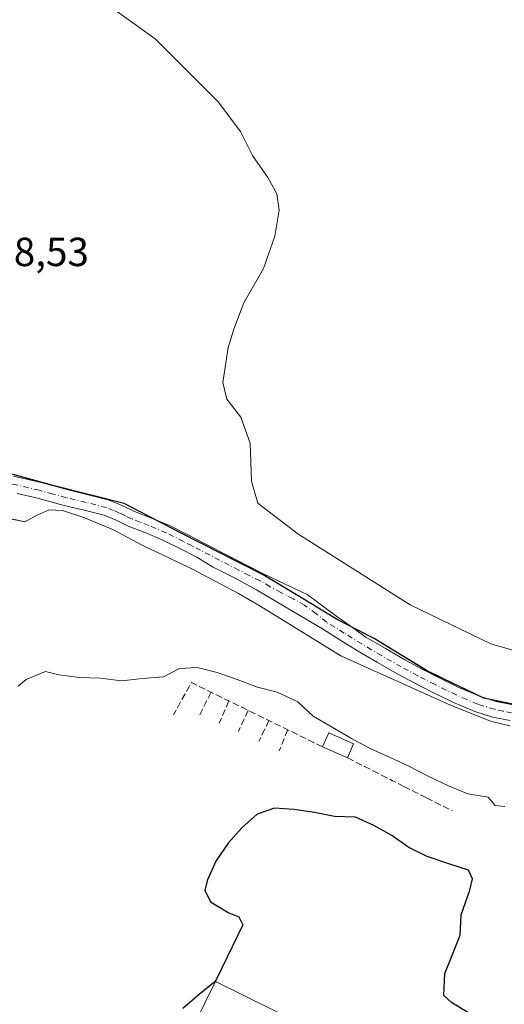
# Model space of a CAD drawing. Units: metres. Extents: x 574644 to 577220, y 4688018 to 4689533.
# Drawn here: x 575230 to 575350, y 4688468 to 4688711 of the extents above; entities that cross this region are included whole.
import ezdxf

# ---------------------------------------------------------------- set-up
doc = ezdxf.new("R2010")
doc.units = ezdxf.units.M
doc.header["$MEASUREMENT"] = 0
doc.linetypes.add('DGN Style 3', pattern=[2.307223458686699, 1.648016756204785, -0.6592067024819142])
doc.linetypes.add('DGN Style 4', pattern=[2.6384748266838614, 1.318413404963828, -0.6592067024819142, 0.001648016756204785, -0.6592067024819142])
for name, color, linetype, lineweight in [('Comarca', 135, 'Continuous', 13), ('Comarca CxS', 21, 'Continuous', 0), ('Comunidad autónoma', 142, 'Continuous', 30), ('Comunidad Autónoma CxS', 142, 'Continuous', 0), ('Cultivos herbáceos CxS', 92, 'Continuous', 0), ('Curva de nivel maestra', 30, 'Continuous', 30), ('Curva de nivel normal', 30, 'Continuous', 0), ('Edificación industrial Cxs', 135, 'Continuous', 13), ('Edificación ligera Cxs', 1, 'Continuous', 0), ('Municipio', 91, 'Continuous', 13), ('Municipio CxS', 4, 'Continuous', 0), ('Muro lineal', 1, 'DGN Style 3', 13), ('Núcleo urbano CxS', 7, 'Continuous', 0), ('Pista no pavimentada Cxs', 111, 'Continuous', 0), ('Pista no pavimentada eje', 91, 'DGN Style 4', 0), ('Provincia', 7, 'Continuous', 0), ('Provincia CxS', 1, 'Continuous', 0), ('Recinto industrial CxS', 135, 'Continuous', 0), ('Rótulo de punto de cota en terreno', 7, 'Continuous', 0)]:
    doc.layers.add(name, color=color, linetype=linetype, lineweight=lineweight)
doc.styles.add('Style-Arial', font='txt')

# ---------------------------------------------------------------- blocks, each defined once
blk = doc.blocks.new('*U8')
at = {"layer": 'Cultivos herbáceos CxS', "color": 92, "linetype": 'Continuous', "lineweight": 0}
blk.add_polyline3d([(575588.5875000004, 4688473.5043, 408.5773000000045), (575567.5576999999, 4688477.4647, 409.0580000000046), (575540.2676999997, 4688484.825099999, 409.2318999999989), (575522.7981000004, 4688491.475299999, 409.395199999999), (575497.1580999997, 4688501.135700001, 409.4161000000022), (575468.0683000004, 4688513.056100001, 409.5975999999937), (575456.4128999999, 4688517.565500001, 409.5875999999989), (575450.2083000002, 4688519.9661, 409.5602000000072), (575435.1485000001, 4688525.736300001, 409.5461000000068), (575411.6788999997, 4688535.4069, 409.4934999999969), (575399.6989000002, 4688537.8869, 409.3607000000048), (575392.8189000003, 4688537.597100001, 409.1996000000072), (575374.3487, 4688539.2775, 409.1132000000071), (575357.1489000004, 4688540.967499999, 408.9658999999957), (575344.9089000003, 4688543.447899999, 408.7304000000004), (575330.8693000004, 4688550.2379, 408.6569000000018), (575317.8492999999, 4688558.188300001, 408.5268999999971), (575308.5292999997, 4688562.9683, 408.3637000000017), (575290.3995000003, 4688573.9387, 408.5577999999951), (575269.9795000004, 4688584.2589, 408.3853999999992), (575256.0597000001, 4688591.5591, 408.3316999999952), (575239.1096999999, 4688595.7993, 408.0815000000002), (575227.7599, 4688598.919500001, 408.1609999999928)], dxfattribs=at)

msp = doc.modelspace()

# ---------------------------------------------------------------- linework, layer by layer
at = {"layer": 'Comarca', "color": 135, "linetype": 'Continuous', "lineweight": 13, "flags": 128}
msp.add_lwpolyline([(575588.5400000013, 4688473.453100001), (575567.5100000004, 4688477.413100002), (575540.2250000016, 4688484.774099999), (575522.7480000011, 4688491.422099999), (575497.1080000014, 4688501.081100001), (575468.0190000014, 4688513.0091), (575450.1590000001, 4688519.910099999), (575435.105000001, 4688525.6821), (575411.630000001, 4688535.351100001), (575399.6480000007, 4688537.8321), (575392.7720000005, 4688537.5421), (575374.2990000002, 4688539.227100002), (575357.1000000016, 4688540.917100001), (575344.8630000004, 4688543.397100001), (575330.8250000009, 4688550.190100002), (575317.7990000016, 4688558.1341), (575313.7510000012, 4688560.212099999), (575308.4820000017, 4688562.918099998), (575300.2160000011, 4688567.918099998), (575290.3490000013, 4688573.8871), (575269.927000001, 4688584.208099999), (575256.0130000018, 4688591.510100001), (575239.0570000008, 4688595.746099999), (575227.7090000004, 4688598.866099999)], dxfattribs=at)
at = {"layer": 'Comarca CxS', "color": 21, "linetype": 'Continuous', "lineweight": 0, "flags": 128}
msp.add_lwpolyline([(575588.5400000006, 4688473.453050002), (575567.5099999999, 4688477.413050001), (575540.2249999989, 4688484.774050001), (575522.7480000005, 4688491.422050001), (575497.1080000007, 4688501.08105), (575468.0190000008, 4688513.00905), (575450.1589999995, 4688519.910050001), (575435.1050000004, 4688525.68205), (575411.6300000005, 4688535.351050001), (575399.6480000002, 4688537.83205), (575392.7719999999, 4688537.542049999), (575374.2989999999, 4688539.227050001), (575357.0999999989, 4688540.91705), (575344.8629999997, 4688543.39705), (575330.8250000003, 4688550.190050002), (575317.7989999988, 4688558.13405), (575313.7510000007, 4688560.212049998), (575308.481999999, 4688562.918050001), (575300.2160000005, 4688567.918050001), (575290.3490000007, 4688573.88705), (575269.9270000004, 4688584.208050001), (575256.0130000013, 4688591.510050001), (575239.0570000003, 4688595.746049998), (575227.7089999998, 4688598.866050002)], dxfattribs=at)
at = {"layer": 'Comunidad autónoma', "color": 142, "linetype": 'Continuous', "lineweight": 30, "flags": 128}
msp.add_lwpolyline([(575588.5400000013, 4688473.453100001), (575567.5100000004, 4688477.413100002), (575540.2250000016, 4688484.774099999), (575522.7480000011, 4688491.422099999), (575497.1080000014, 4688501.081100001), (575468.0190000014, 4688513.0091), (575450.1590000001, 4688519.910099999), (575435.105000001, 4688525.6821), (575411.630000001, 4688535.351100001), (575399.6480000007, 4688537.8321), (575392.7720000005, 4688537.5421), (575374.2990000002, 4688539.227100002), (575357.1000000016, 4688540.917100001), (575344.8630000004, 4688543.397100001), (575330.8250000009, 4688550.190100002), (575317.7990000016, 4688558.1341), (575313.7510000012, 4688560.212099999), (575308.4820000017, 4688562.918099998), (575300.2160000011, 4688567.918099998), (575290.3490000013, 4688573.8871), (575269.927000001, 4688584.208099999), (575256.0130000018, 4688591.510100001), (575239.0570000008, 4688595.746099999), (575227.7090000004, 4688598.866099999)], dxfattribs=at)
at = {"layer": 'Comunidad Autónoma CxS', "color": 142, "linetype": 'Continuous', "lineweight": 0, "flags": 128}
msp.add_lwpolyline([(575588.5400000006, 4688473.453050002), (575567.5099999999, 4688477.413050001), (575540.2249999989, 4688484.774050001), (575522.7480000005, 4688491.422050001), (575497.1080000007, 4688501.08105), (575468.0190000008, 4688513.00905), (575450.1589999995, 4688519.910050001), (575435.1050000004, 4688525.68205), (575411.6300000005, 4688535.351050001), (575399.6480000002, 4688537.83205), (575392.7719999999, 4688537.542049999), (575374.2989999999, 4688539.227050001), (575357.0999999989, 4688540.91705), (575344.8629999997, 4688543.39705), (575330.8250000003, 4688550.190050002), (575317.7989999988, 4688558.13405), (575313.7510000007, 4688560.212049998), (575308.481999999, 4688562.918050001), (575300.2160000005, 4688567.918050001), (575290.3490000007, 4688573.88705), (575269.9270000004, 4688584.208050001), (575256.0130000013, 4688591.510050001), (575239.0570000003, 4688595.746049998), (575227.7089999998, 4688598.866050002)], dxfattribs=at)
at = {"layer": 'Cultivos herbáceos CxS', "color": 92, "linetype": 'Continuous', "lineweight": 0}
msp.add_polyline3d([(575227.7599, 4688598.919500001, 408.1609999999928), (575239.1096999999, 4688595.7993, 408.0815000000002), (575256.0597000001, 4688591.5591, 408.3316999999952), (575269.9795000004, 4688584.2589, 408.3853999999992), (575290.3995000003, 4688573.9387, 408.5577999999951), (575308.5292999997, 4688562.9683, 408.3637000000017), (575317.8492999999, 4688558.188300001, 408.5268999999971), (575330.8693000004, 4688550.2379, 408.6569000000018), (575344.9089000003, 4688543.447899999, 408.7304000000004), (575357.1489000004, 4688540.967499999, 408.9658999999957), (575374.3487, 4688539.2775, 409.1132000000071), (575392.8189000003, 4688537.597100001, 409.1996000000072), (575399.6989000002, 4688537.8869, 409.3607000000048), (575411.6788999997, 4688535.4069, 409.4934999999969), (575435.1485000001, 4688525.736300001, 409.5461000000068), (575450.2083000002, 4688519.9661, 409.5602000000072), (575456.4128999999, 4688517.565500001, 409.5875999999989), (575468.0683000004, 4688513.056100001, 409.5975999999937), (575497.1580999997, 4688501.135700001, 409.4161000000022), (575522.7981000004, 4688491.475299999, 409.395199999999), (575540.2676999997, 4688484.825099999, 409.2318999999989), (575567.5576999999, 4688477.4647, 409.0580000000046), (575588.5875000004, 4688473.5043, 408.5773000000045)], dxfattribs=at)
at = {"layer": 'Curva de nivel maestra', "color": 30, "linetype": 'Continuous', "lineweight": 30, "elevation": 400, "flags": 128}
msp.add_lwpolyline([(575341.3099999996, 4688465.630100001), (575336.9100000003, 4688468.3301), (575335, 4688470.0601), (575335.2800000003, 4688475.440099999), (575337.1500000004, 4688480.190099999), (575339.0599999996, 4688484.9301), (575339.2599999999, 4688489.970100001), (575341.3799999999, 4688496.0101), (575342.0599999996, 4688498.8301), (575341.1100000005, 4688500.960100001), (575336.25, 4688502.550100001), (575330.9000000004, 4688504.350099999), (575326.3399999999, 4688506.540100001), (575322.1200000001, 4688509.540100001), (575317.6900000004, 4688512.020099999), (575313.1900000004, 4688514.0601), (575308, 4688514.2301), (575303.04, 4688515.1801), (575297.9800000004, 4688515.920100001), (575293.2000000002, 4688516.280099999), (575288.8799999999, 4688514.840100001), (575285.0999999996, 4688511.440099999), (575281.75, 4688507.620100001), (575278.7000000002, 4688503.210100001), (575276.5999999996, 4688498.610099999), (575276, 4688496.0101), (575277.3899999997, 4688493.140100001), (575281.8499999996, 4688490.440099999), (575284.3700000001, 4688489.4301), (575285.3799999999, 4688487.520099999), (575278.8200000003, 4688474.040100001), (575278.5499999998, 4688473.5001), (575274.5800000001, 4688470.3101), (575270.5499999998, 4688466.870100001)], dxfattribs=at)
at = {"layer": 'Curva de nivel normal', "color": 30, "linetype": 'Continuous', "lineweight": 0, "flags": 128}
for points, elevation in [([(575250.5599999996, 4688715.600099999), (575263.7000000002, 4688706.1501), (575279.29, 4688690.610099999), (575284.7599999999, 4688683.3101), (575287.7199999997, 4688677.370100001), (575291.4900000002, 4688671.960100001), (575293.7599999999, 4688667.9001), (575294.3200000003, 4688663.860099999), (575293.25, 4688657.470100001), (575290.4199999999, 4688649.5101), (575285.5800000001, 4688640.9901), (575283.1299999999, 4688634.5101), (575281.7400000002, 4688630.0101), (575280.3799999999, 4688621.350099999), (575281.4000000004, 4688617.220100001), (575284.8399999999, 4688612.8101), (575287.1600000003, 4688606.4001), (575287.5099999999, 4688596.970100001), (575289.0899999999, 4688591.600099999), (575298.9699999997, 4688584.020099999), (575326.6799999997, 4688566.4901), (575346.5800000001, 4688556.870100001), (575381.75, 4688546.720100001)], 410), ([(575350.0700000003, 4688516.710100001), (575347.7100000001, 4688516.9101), (575345.9699999997, 4688518.9901), (575340.9500000002, 4688519.790100001), (575336.1299999999, 4688521.7601), (575331.2800000003, 4688524.0701), (575326.3499999996, 4688526.690099999), (575321.7800000003, 4688528.7601), (575316.9900000002, 4688530.950099999), (575312.2199999997, 4688533.520099999), (575307.4100000003, 4688536.300100001), (575302.7300000004, 4688538.970100001), (575298.9299999997, 4688542.5701), (575293.8499999996, 4688544.940099999), (575289, 4688546.1801), (575283.9699999997, 4688548.0801), (575279.04, 4688549.7301), (575274.0700000003, 4688551.0001), (575269.7100000001, 4688550.7501), (575265.7599999999, 4688548.7301), (575260.5899999999, 4688548.3301), (575255.3700000001, 4688547.6801), (575250.1900000004, 4688548.370100001), (575245, 4688548.5101), (575239.8600000005, 4688549.170100001), (575236.6200000001, 4688550.030099999), (575231.8200000003, 4688548.0801), (575229.8399999999, 4688546.4001)], 405)]:
    msp.add_lwpolyline(points, dxfattribs=dict(at, elevation=elevation))
at = {"layer": 'Edificación industrial Cxs', "color": 135, "linetype": 'Continuous', "lineweight": 13, "elevation": 404.9440000000031, "flags": 128}
msp.add_lwpolyline([(575301.2801000001, 4688462.3301), (575272.0800999999, 4688403.0101), (575249.3601000002, 4688414.190099999), (575278.5601000004, 4688473.5101), (575292.9401000004, 4688466.440099999)], close=True, dxfattribs=at)
at = {"layer": 'Edificación industrial Cxs', "color": 135, "linetype": 'Continuous', "lineweight": 13}
msp.add_polyline3d([(575249.3601000002, 4688414.190099999, 403.0262999999977), (575278.5601000004, 4688473.5101, 403.4009999999981), (575292.9401000004, 4688466.440099999, 404.9440000000032), (575301.2801000001, 4688462.3301, 402.4355999999971)], dxfattribs=at)
at = {"layer": 'Edificación ligera Cxs', "color": 1, "linetype": 'Continuous', "lineweight": 0, "extrusion": (-0.1065697637945731, -0.2804760597741257, 0.9539266561630144), "elevation": -1375944.214164598, "flags": 128}
msp.add_lwpolyline([(-1127504.729516935, 4375935.719958722), (-1127504.533269878, 4375939.687097912), (-1127497.824489751, 4375939.322479726)], dxfattribs=at)
at = {"layer": 'Edificación ligera Cxs', "color": 1, "linetype": 'Continuous', "lineweight": 0, "extrusion": (-0.02975011590898201, 0.01310441359477734, 0.9994714627980829), "elevation": 44730.25076236069, "flags": 128}
msp.add_lwpolyline([(-4522629.809070954, -1362755.780179714), (-4522629.809070955, -1362762.501522667)], dxfattribs=at)
at = {"layer": 'Edificación ligera Cxs', "color": 1, "linetype": 'Continuous', "lineweight": 0, "extrusion": (-0.0894545010335131, -0.2030762399918745, 0.9750681683839382), "elevation": -1003197.447321697, "flags": 128}
msp.add_lwpolyline([(-1363543.998470339, 4409950.274625468), (-1363543.998470339, 4409946.388287097)], dxfattribs=at)
at = {"layer": 'Edificación ligera Cxs', "color": 1, "linetype": 'Continuous', "lineweight": 0}
msp.add_3dface([(575312.7176999999, 4688532.168, 406.5923000000039), (575311.1901000004, 4688528.700099999, 406.5923000000039), (575305.0422999999, 4688531.408100001, 406.5923000000039), (575306.5698999995, 4688534.876, 406.5923000000039)], dxfattribs=at)
at = {"layer": 'Municipio', "color": 91, "linetype": 'Continuous', "lineweight": 13, "flags": 128}
msp.add_lwpolyline([(575588.5400000013, 4688473.453100001), (575567.5100000004, 4688477.413100002), (575540.2250000016, 4688484.774099999), (575522.7480000011, 4688491.422099999), (575497.1080000014, 4688501.081100001), (575468.0190000014, 4688513.0091), (575450.1590000001, 4688519.910099999), (575435.105000001, 4688525.6821), (575411.630000001, 4688535.351100001), (575399.6480000007, 4688537.8321), (575392.7720000005, 4688537.5421), (575374.2990000002, 4688539.227100002), (575357.1000000016, 4688540.917100001), (575344.8630000004, 4688543.397100001), (575330.8250000009, 4688550.190100002), (575317.7990000016, 4688558.1341), (575313.7510000012, 4688560.212099999), (575308.4820000017, 4688562.918099998), (575300.2160000011, 4688567.918099998), (575290.3490000013, 4688573.8871), (575269.927000001, 4688584.208099999), (575256.0130000018, 4688591.510100001), (575239.0570000008, 4688595.746099999), (575227.7090000004, 4688598.866099999)], dxfattribs=at)
at = {"layer": 'Municipio CxS', "color": 4, "linetype": 'Continuous', "lineweight": 0, "flags": 128}
msp.add_lwpolyline([(575588.5400000006, 4688473.453050002), (575567.5099999999, 4688477.413050001), (575540.2249999989, 4688484.774050001), (575522.7480000005, 4688491.422050001), (575497.1080000007, 4688501.08105), (575468.0190000008, 4688513.00905), (575450.1589999995, 4688519.910050001), (575435.1050000004, 4688525.68205), (575411.6300000005, 4688535.351050001), (575399.6480000002, 4688537.83205), (575392.7719999999, 4688537.542049999), (575374.2989999999, 4688539.227050001), (575357.0999999989, 4688540.91705), (575344.8629999997, 4688543.39705), (575330.8250000003, 4688550.190050002), (575317.7989999988, 4688558.13405), (575313.7510000007, 4688560.212049998), (575308.481999999, 4688562.918050001), (575300.2160000005, 4688567.918050001), (575290.3490000007, 4688573.88705), (575269.9270000004, 4688584.208050001), (575256.0130000013, 4688591.510050001), (575239.0570000003, 4688595.746049998), (575227.7089999998, 4688598.866050002)], dxfattribs=at)
at = {"layer": 'Muro lineal', "color": 1, "linetype": 'DGN Style 3', "lineweight": 13, "extrusion": (-0.1607273795894494, -0.257974376008327, 0.9526887900953929), "elevation": -1301602.014372634, "flags": 128}
msp.add_lwpolyline([(-1991006.513815665, 4081057.225635467), (-1991042.395223439, 4081053.393065417), (-1991041.970500235, 4081043.854246337)], dxfattribs=at)
at = {"layer": 'Muro lineal', "color": 1, "linetype": 'DGN Style 3', "lineweight": 13, "extrusion": (-0.1856568345874199, -0.3715273748454818, 0.9096696925320774), "elevation": -1848358.315817795, "flags": 128}
msp.add_lwpolyline([(-1581212.964522724, 4049288.187621499), (-1581212.964522724, 4049281.350929719)], dxfattribs=at)
at = {"layer": 'Muro lineal', "color": 1, "linetype": 'DGN Style 3', "lineweight": 13, "extrusion": (-0.1725983245141548, -0.3906349252961379, 0.9042202018943104), "elevation": -1930434.775369462, "flags": 128}
msp.add_lwpolyline([(-1368661.254019755, 4088223.393883117), (-1368661.254019755, 4088216.779925433)], dxfattribs=at)
at = {"layer": 'Muro lineal', "color": 1, "linetype": 'DGN Style 3', "lineweight": 13, "extrusion": (-0.1753852413631395, -0.3738090154926226, 0.9107726593658977), "elevation": -1853146.577091951, "flags": 128}
msp.add_lwpolyline([(-1470674.296276974, 4088560.990251157), (-1470674.296276974, 4088554.695146961)], dxfattribs=at)
at = {"layer": 'Muro lineal', "color": 1, "linetype": 'DGN Style 3', "lineweight": 13, "extrusion": (-0.1906514347613259, -0.3975360389327697, 0.8975617684444294), "elevation": -1973179.307155333, "flags": 128}
msp.add_lwpolyline([(-1508719.135131427, 4017919.674143649), (-1508719.135131427, 4017913.277291539)], dxfattribs=at)
at = {"layer": 'Muro lineal', "color": 1, "linetype": 'DGN Style 3', "lineweight": 13, "extrusion": (-0.1630487216592276, -0.3996954488408836, 0.9020303002345189), "elevation": -1967422.498587676, "flags": 128}
msp.add_lwpolyline([(-1238244.503237455, 4112095.784323034), (-1238244.503237455, 4112089.592826852)], dxfattribs=at)
at = {"layer": 'Muro lineal', "color": 1, "linetype": 'DGN Style 3', "lineweight": 13, "extrusion": (-0.4514676537959907, -0.8922874859460619, 4.616202005354587e-10), "elevation": -4443249.879795025, "flags": 128}
msp.add_lwpolyline([(-1603376.076538347, 405.6225510939051), (-1603371.380742355, 404.8036510939067), (-1603366.684946363, 404.9174510938986)], dxfattribs=at)
at = {"layer": 'Muro lineal', "color": 1, "linetype": 'DGN Style 3', "lineweight": 13, "extrusion": (-0.4510897285442, -0.892478602993887, 4.131718382973217e-09), "elevation": -4443928.50895362, "flags": 128}
msp.add_lwpolyline([(-1601484.819781459, 404.9337610611111), (-1601481.727270343, 404.4878610611196), (-1601478.634759228, 404.5363610611095)], dxfattribs=at)
at = {"layer": 'Muro lineal', "color": 1, "linetype": 'DGN Style 3', "lineweight": 13, "extrusion": (-0.4510345337611268, -0.8925064982143731, 3.928992878734628e-09), "elevation": -4444027.541355899, "flags": 128}
msp.add_lwpolyline([(-1601203.804002473, 404.5354605525593), (-1601200.666770413, 404.6728605525662), (-1601197.529538352, 404.3760605525697)], dxfattribs=at)
at = {"layer": 'Muro lineal', "color": 1, "linetype": 'DGN Style 3', "lineweight": 13, "extrusion": (0.450547874162654, 0.8927522685983573, 2.54113344509368e-09), "elevation": 4444899.850231529, "flags": 128}
msp.add_lwpolyline([(1598774.417597573, 404.3473049163374), (1598770.821975236, 403.7291049163256), (1598767.226352897, 403.8981049163346)], dxfattribs=at)
at = {"layer": 'Núcleo urbano CxS', "color": 7, "linetype": 'Continuous', "lineweight": 0}
msp.add_polyline3d([(575227.7599, 4688598.919500001, 408.1609999999928), (575239.1096999999, 4688595.7993, 408.0815000000002), (575256.0597000001, 4688591.5591, 408.3316999999952), (575269.9795000004, 4688584.2589, 408.3853999999992), (575290.3995000003, 4688573.9387, 408.5577999999951), (575308.5292999997, 4688562.9683, 408.3637000000017), (575317.8492999999, 4688558.188300001, 408.5268999999971), (575330.8693000004, 4688550.2379, 408.6569000000018), (575344.9089000003, 4688543.447899999, 408.7304000000004), (575357.1489000004, 4688540.967499999, 408.9658999999957), (575374.3487, 4688539.2775, 409.1132000000071), (575392.8189000003, 4688537.597100001, 409.1996000000072), (575399.6989000002, 4688537.8869, 409.3607000000048), (575411.6788999997, 4688535.4069, 409.4934999999969), (575435.1485000001, 4688525.736300001, 409.5461000000068), (575450.2083000002, 4688519.9661, 409.5602000000072), (575456.4128999999, 4688517.565500001, 409.5875999999989), (575468.0683000004, 4688513.056100001, 409.5975999999937), (575497.1580999997, 4688501.135700001, 409.4161000000022), (575522.7981000004, 4688491.475299999, 409.395199999999), (575540.2676999997, 4688484.825099999, 409.2318999999989), (575567.5576999999, 4688477.4647, 409.0580000000046), (575588.5875000004, 4688473.5043, 408.5773000000045)], dxfattribs=at)
msp.add_polyline3d([(575227.7599, 4688598.919500001, 408.1609999999928), (575239.1096999999, 4688595.7993, 408.0815000000002), (575256.0597000001, 4688591.5591, 408.3316999999952), (575269.9795000004, 4688584.2589, 408.3853999999992), (575290.3995000003, 4688573.9387, 408.5577999999951), (575308.5292999997, 4688562.9683, 408.3637000000017), (575317.8492999999, 4688558.188300001, 408.5268999999971), (575330.8693000004, 4688550.2379, 408.6569000000018), (575344.9089000003, 4688543.447899999, 408.7304000000004), (575357.1489000004, 4688540.967499999, 408.9658999999957), (575374.3487, 4688539.2775, 409.1132000000071), (575392.8189000003, 4688537.597100001, 409.1996000000072), (575399.6989000002, 4688537.8869, 409.3607000000048), (575411.6788999997, 4688535.4069, 409.4934999999969), (575435.1485000001, 4688525.736300001, 409.5461000000068), (575450.2083000002, 4688519.9661, 409.5602000000072), (575456.4128999999, 4688517.565500001, 409.5875999999989), (575468.0683000004, 4688513.056100001, 409.5975999999937), (575497.1580999997, 4688501.135700001, 409.4161000000022), (575522.7981000004, 4688491.475299999, 409.395199999999), (575540.2676999997, 4688484.825099999, 409.2318999999989), (575567.5576999999, 4688477.4647, 409.0580000000046), (575588.5875000004, 4688473.5043, 408.5773000000045)], dxfattribs=at)
at = {"layer": 'Pista no pavimentada Cxs', "color": 111, "linetype": 'Continuous', "lineweight": 0}
for points in [[(575228.6601, 4688598.2601, 408.1009999999951), (575235.5701000001, 4688596.6501, 408.0571999999956), (575242.2001, 4688594.8201, 408.0782999999938), (575247.1001000004, 4688593.6501, 408.1506999999983), (575252.3300999999, 4688592.3301, 408.4193999999989), (575255.7200999996, 4688590.9301, 408.420499999993), (575258.6101000002, 4688589.5101, 408.3637000000017), (575262.8201000001, 4688587.9001, 408.3767999999982), (575267.2701000003, 4688586.040100001, 408.4526000000042), (575271.5900999998, 4688583.860099999, 408.4747000000062), (575280.5100999996, 4688579.2601, 408.6962000000058), (575290.4501, 4688574.100099999, 408.6067000000039), (575295.8015000002, 4688571.5581, 408.5513999999966), (575301.2430999996, 4688568.9957, 408.4685999999929), (575308.2368999999, 4688563.8191, 408.4238000000041), (575311.8607000001, 4688561.264699999, 408.4511000000057), (575315.7401000002, 4688558.5101, 408.4459000000061), (575320.5500999996, 4688555.6601, 408.5142000000051), (575325.4001000002, 4688552.9001, 408.5627999999998), (575329.5201000003, 4688550.690099999, 408.6236999999965), (575333.7001, 4688548.5601, 408.6410000000033), (575338.8800999997, 4688546.020099999, 408.6827999999951), (575344.0401, 4688543.8101, 408.6591999999946), (575347.9600999998, 4688542.600099999, 408.6417999999976), (575352.0900999998, 4688541.780099999, 408.7109000000055)], [(575228.6601, 4688598.2601, 408.1009999999951), (575235.5701000001, 4688596.6501, 408.0571999999956), (575242.2001, 4688594.8201, 408.0782999999938), (575247.1001000004, 4688593.6501, 408.1506999999983), (575252.3300999999, 4688592.3301, 408.4193999999989), (575255.7200999996, 4688590.9301, 408.420499999993), (575258.6101000002, 4688589.5101, 408.3637000000017), (575262.8201000001, 4688587.9001, 408.3767999999982), (575267.2701000003, 4688586.040100001, 408.4526000000042), (575271.5900999998, 4688583.860099999, 408.4747000000062), (575280.5100999996, 4688579.2601, 408.6962000000058), (575290.4501, 4688574.100099999, 408.6067000000039), (575295.8015000002, 4688571.5581, 408.5513999999966), (575301.2430999996, 4688568.9957, 408.4685999999929), (575308.2368999999, 4688563.8191, 408.4238000000041), (575311.8607000001, 4688561.264699999, 408.4511000000057), (575315.7401000002, 4688558.5101, 408.4459000000061), (575320.5500999996, 4688555.6601, 408.5142000000051), (575325.4001000002, 4688552.9001, 408.5627999999998), (575329.5201000003, 4688550.690099999, 408.6236999999965), (575333.7001, 4688548.5601, 408.6410000000033), (575338.8800999997, 4688546.020099999, 408.6827999999951), (575344.0401, 4688543.8101, 408.6591999999946), (575347.9600999998, 4688542.600099999, 408.6417999999976), (575352.0900999998, 4688541.780099999, 408.7109000000055)], [(575351.4001000002, 4688537.9001, 408.3445000000065), (575346.9901000002, 4688538.780099999, 408.2896999999939), (575342.6801000005, 4688540.110099999, 408.2589000000008), (575337.2401000002, 4688542.4301, 408.2927999999956), (575331.9401000004, 4688545.030099999, 408.2679999999964), (575327.6901000004, 4688547.200099999, 408.2624000000069), (575323.4901000002, 4688549.450099999, 408.2381000000024), (575318.5701000001, 4688552.2501, 408.2021999999997), (575313.7100999998, 4688555.140100001, 408.1456999999937), (575309.3400999998, 4688557.8201, 408.1178000000073), (575304.9901000002, 4688560.530099999, 408.0875999999989), (575299.4395000003, 4688563.8521, 408.0458999999973), (575293.5855, 4688567.3247, 408.0345999999991), (575288.7238999996, 4688570.202099999, 408.1300000000047), (575283.4653000003, 4688573.079500001, 408.1071999999986), (575277.8322999999, 4688575.874700001, 408.1141000000061), (575273.9801000003, 4688578.200099999, 408.0838999999978), (575269.8000999996, 4688580.350099999, 408.0866999999998), (575265.6201, 4688582.460100001, 407.9786000000022), (575261.3601000002, 4688584.2401, 408.0108999999939), (575257.0301000001, 4688585.890100001, 408.0010000000038), (575254.0900999998, 4688587.340100001, 407.9658999999957), (575251.0800999999, 4688588.590100001, 407.9893000000012), (575246.1601, 4688589.8301, 407.9242999999988), (575241.2200999996, 4688591.0101, 407.8796000000002), (575234.5900999998, 4688592.8301, 407.8812999999937), (575229.6135, 4688593.9923, 407.9138999999996)], [(575351.4001000002, 4688537.9001, 408.3445000000065), (575346.9901000002, 4688538.780099999, 408.2896999999939), (575342.6801000005, 4688540.110099999, 408.2589000000008), (575337.2401000002, 4688542.4301, 408.2927999999956), (575331.9401000004, 4688545.030099999, 408.2679999999964), (575327.6901000004, 4688547.200099999, 408.2624000000069), (575323.4901000002, 4688549.450099999, 408.2381000000024), (575318.5701000001, 4688552.2501, 408.2021999999997), (575313.7100999998, 4688555.140100001, 408.1456999999937), (575309.3400999998, 4688557.8201, 408.1178000000073), (575304.9901000002, 4688560.530099999, 408.0875999999989), (575299.4395000003, 4688563.8521, 408.0458999999973), (575293.5855, 4688567.3247, 408.0345999999991), (575288.7238999996, 4688570.202099999, 408.1300000000047), (575283.4653000003, 4688573.079500001, 408.1071999999986), (575277.8322999999, 4688575.874700001, 408.1141000000061), (575273.9801000003, 4688578.200099999, 408.0838999999978), (575269.8000999996, 4688580.350099999, 408.0866999999998), (575265.6201, 4688582.460100001, 407.9786000000022), (575261.3601000002, 4688584.2401, 408.0108999999939), (575257.0301000001, 4688585.890100001, 408.0010000000038), (575254.0900999998, 4688587.340100001, 407.9658999999957), (575251.0800999999, 4688588.590100001, 407.9893000000012), (575246.1601, 4688589.8301, 407.9242999999988), (575241.2200999996, 4688591.0101, 407.8796000000002), (575234.5900999998, 4688592.8301, 407.8812999999937), (575229.6135, 4688593.9923, 407.9138999999996)]]:
    msp.add_polyline3d(points, dxfattribs=at)
at = {"layer": 'Pista no pavimentada eje', "color": 91, "linetype": 'DGN Style 4', "lineweight": 0}
for points in [[(575317.1300999997, 4688555.4001, 408.3138999999938), (575314.7251000004, 4688556.825099999, 408.2698999999994), (575310.3750999998, 4688559.495100001, 408.251099999994), (575306.0500999996, 4688562.190099999, 408.1668999999966), (575303.4665000001, 4688564.255899999, 408.2050000000018), (575300.5970999999, 4688566.398700001, 408.1978999999992), (575297.7858999996, 4688567.9531, 408.2106000000058), (575294.6951000001, 4688569.505100001, 408.2915000000066), (575292.0701000001, 4688570.9551, 408.3595999999961), (575289.6076999997, 4688572.4147, 408.3298000000068), (575286.9101, 4688573.720100001, 408.3573999999935), (575284.3251, 4688575.065099999, 408.4315999999963), (575281.9650999998, 4688576.2851, 408.4483000000037), (575279.6051000003, 4688577.5101, 408.3561999999947), (575277.2451, 4688578.7301, 408.3181999999942), (575274.8800999997, 4688579.950099999, 408.3405000000057), (575272.7901, 4688581.0251, 408.2983999999997), (575270.6951000001, 4688582.1051, 408.2492000000057), (575266.4451000001, 4688584.2501, 408.2051999999967), (575262.0900999998, 4688586.0701, 408.1867000000057), (575259.9851000002, 4688586.8751, 408.1693999999989), (575257.8201000001, 4688587.700099999, 408.1374000000069), (575256.3501000004, 4688588.425100001, 408.1619000000064), (575254.9051000001, 4688589.1351, 408.1842999999935), (575253.4001000002, 4688589.7601, 408.1916000000056), (575251.7050999999, 4688590.460100001, 408.1903000000021), (575246.6300999997, 4688591.7401, 408.0209999999934), (575241.7100999998, 4688592.915100001, 407.9566999999952), (575238.3951000003, 4688593.825099999, 407.9615000000049), (575235.0800999999, 4688594.7401, 407.9692000000068), (575228.2851, 4688596.325099999, 408.0118999999977)], [(575351.7451, 4688539.840100001, 408.5265999999974), (575349.6801000005, 4688540.2501, 408.4961000000039), (575347.4751000004, 4688540.690099999, 408.4608000000007), (575343.3601000002, 4688541.960100001, 408.420299999998), (575340.6401000004, 4688543.120100001, 408.4535000000033), (575338.0601000004, 4688544.225099999, 408.4790999999968), (575332.8201000001, 4688546.795100001, 408.4291999999987), (575328.6051000003, 4688548.9451, 408.4340999999986), (575324.4451000001, 4688551.175100001, 408.3910000000033), (575319.5601000004, 4688553.9551, 408.3506999999955), (575317.1300999997, 4688555.4001, 408.3138999999938)]]:
    msp.add_polyline3d(points, dxfattribs=at)
at = {"layer": 'Provincia', "color": 7, "linetype": 'Continuous', "lineweight": 0, "flags": 128}
msp.add_lwpolyline([(575588.5400000013, 4688473.453100001), (575567.5100000004, 4688477.413100002), (575540.2250000016, 4688484.774099999), (575522.7480000011, 4688491.422099999), (575497.1080000014, 4688501.081100001), (575468.0190000014, 4688513.0091), (575450.1590000001, 4688519.910099999), (575435.105000001, 4688525.6821), (575411.630000001, 4688535.351100001), (575399.6480000007, 4688537.8321), (575392.7720000005, 4688537.5421), (575374.2990000002, 4688539.227100002), (575357.1000000016, 4688540.917100001), (575344.8630000004, 4688543.397100001), (575330.8250000009, 4688550.190100002), (575317.7990000016, 4688558.1341), (575313.7510000012, 4688560.212099999), (575308.4820000017, 4688562.918099998), (575300.2160000011, 4688567.918099998), (575290.3490000013, 4688573.8871), (575269.927000001, 4688584.208099999), (575256.0130000018, 4688591.510100001), (575239.0570000008, 4688595.746099999), (575227.7090000004, 4688598.866099999)], dxfattribs=at)
at = {"layer": 'Provincia CxS', "color": 1, "linetype": 'Continuous', "lineweight": 0, "flags": 128}
msp.add_lwpolyline([(575588.5400000006, 4688473.453050002), (575567.5099999999, 4688477.413050001), (575540.2249999989, 4688484.774050001), (575522.7480000005, 4688491.422050001), (575497.1080000007, 4688501.08105), (575468.0190000008, 4688513.00905), (575450.1589999995, 4688519.910050001), (575435.1050000004, 4688525.68205), (575411.6300000005, 4688535.351050001), (575399.6480000002, 4688537.83205), (575392.7719999999, 4688537.542049999), (575374.2989999999, 4688539.227050001), (575357.0999999989, 4688540.91705), (575344.8629999997, 4688543.39705), (575330.8250000003, 4688550.190050002), (575317.7989999988, 4688558.13405), (575313.7510000007, 4688560.212049998), (575308.481999999, 4688562.918050001), (575300.2160000005, 4688567.918050001), (575290.3490000007, 4688573.88705), (575269.9270000004, 4688584.208050001), (575256.0130000013, 4688591.510050001), (575239.0570000003, 4688595.746049998), (575227.7089999998, 4688598.866050002)], dxfattribs=at)
at = {"layer": 'Recinto industrial CxS', "color": 135, "linetype": 'Continuous', "lineweight": 0}
for points in [[(575221.3365000002, 4688589.231000001, 407.8332999999984), (575231.4858999997, 4688586.930500001, 407.6711000000068), (575234.0712000001, 4688588.3314, 407.7142000000022), (575234.5516999997, 4688588.591800001, 407.7324999999983), (575237.5290000001, 4688589.960200001, 407.824099999998), (575240.7834000001, 4688589.722100001, 407.8359999999957), (575246.1015, 4688588.055199999, 407.8448999999964), (575253.4040000001, 4688584.959600001, 407.8861999999936), (575261.5762999998, 4688580.6511, 407.7963000000018), (575263.5850999998, 4688579.705600001, 407.8233999999939), (575272.9156999998, 4688575.313999999, 407.9162999999971), (575284.2978999997, 4688569.229900001, 407.9707000000053), (575289.3503999999, 4688566.283600001, 407.914300000004), (575309.5180000003, 4688553.850299999, 407.9315000000061), (575336.6497, 4688541.723900001, 408.1946000000025), (575346.7797999998, 4688537.640000001, 408.1912000000011), (575351.3075000001, 4688536.626599999, 408.226800000004)], [(575227.5495999996, 4688587.822799999, 407.7648000000045), (575231.4858999997, 4688586.930500001, 407.6711000000068), (575234.0712000001, 4688588.3314, 407.7142000000022), (575234.5516999997, 4688588.591800001, 407.7324999999983), (575237.5290000001, 4688589.960200001, 407.824099999998), (575240.7834000001, 4688589.722100001, 407.8359999999957), (575246.1015, 4688588.055199999, 407.8448999999964), (575253.4040000001, 4688584.959600001, 407.8861999999936), (575261.5762999998, 4688580.6511, 407.7963000000018), (575263.5850999998, 4688579.705600001, 407.8233999999939), (575272.9156999998, 4688575.313999999, 407.9162999999971), (575284.2978999997, 4688569.229900001, 407.9707000000053), (575289.3503999999, 4688566.283600001, 407.914300000004), (575309.5180000003, 4688553.850299999, 407.9315000000061), (575336.6497, 4688541.723900001, 408.1946000000025), (575346.7797999998, 4688537.640000001, 408.1912000000011), (575351.3075000001, 4688536.626599999, 408.226800000004)]]:
    msp.add_polyline3d(points, dxfattribs=at)

# ---------------------------------------------------------------- block references
at = {"layer": 'Cultivos herbáceos CxS', "color": 92, "linetype": 'Continuous', "lineweight": 0}
msp.add_blockref('*U8', (0, 0), dxfattribs=at)

# ---------------------------------------------------------------- texts
at = {"layer": 'Rótulo de punto de cota en terreno', "color": 7, "linetype": 'Continuous', "lineweight": 0, "style": 'Style-Arial'}
msp.add_text('408,53', height=7.000000000000002, dxfattribs=at).set_placement((575218.1677999999, 4688650.0878))

doc.saveas('drawing.dxf')
